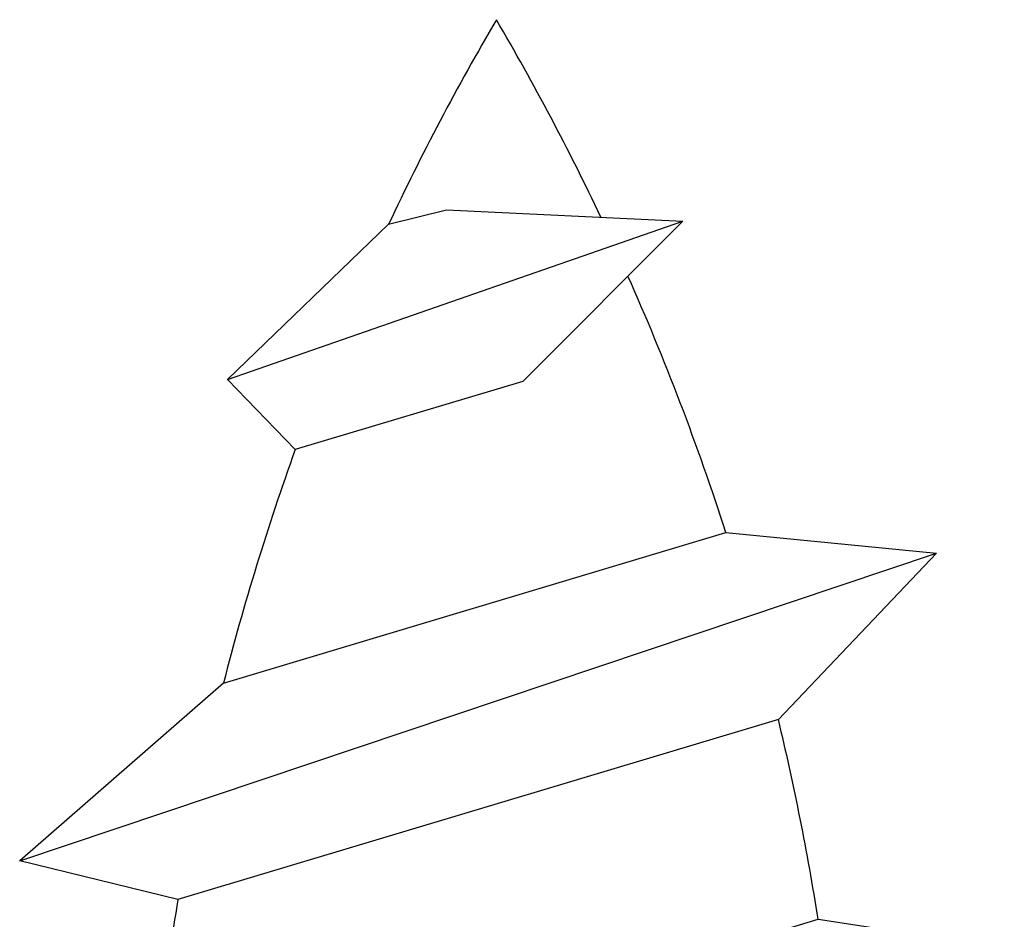
# Model space of a CAD drawing. Extents: x -159 to 648, y -2004 to -1664.
# Drawn here: x 443 to 443, y -1968 to -1968 of the extents above; entities that cross this region are included whole.
import ezdxf

# ---------------------------------------------------------------- set-up
doc = ezdxf.new("R2010")
doc.units = 0
doc.header["$LTSCALE"] = 0.5
doc.header["$MEASUREMENT"] = 0
doc.layers.add('DENS OR PLY', color=52, linetype='CONTINUOUS')

msp = doc.modelspace()

# ---------------------------------------------------------------- linework, layer by layer
at = {"layer": 'DENS OR PLY', "ltscale": 0.09375}
for p, q in [((442.6303222205601, -1967.910829178299), (442.6390767096426, -1967.9086632964)), ((442.6390767096426, -1967.9086632964), (442.6746728412738, -1967.910347467441)), ((442.6060425077249, -1967.934233624313), (442.6746728412738, -1967.910347467441)), ((442.6303222205601, -1967.910829178299), (442.6060425077248, -1967.934233624313)), ((442.6505493435115, -1967.934523920439), (442.6746728412739, -1967.910347467441)), ((442.6162416043704, -1967.944805112598), (442.6060425077246, -1967.934233624313)), ((442.6505493435115, -1967.934523920439), (442.6162416043704, -1967.944805112598)), ((442.6054219309013, -1967.980026352172), (442.6811725525945, -1967.957284404206)), ((442.6811725525945, -1967.957284404206), (442.712950655541, -1967.960417899271)), ((442.574696775556, -1968.006787882457), (442.7129506555411, -1967.960417899271)), ((442.6890907657684, -1967.98547399677), (442.7129506555411, -1967.960417899271)), ((442.6054219309013, -1967.980026352172), (442.5746967755562, -1968.006787882457)), ((442.6890907657684, -1967.98547399677), (442.5985566653282, -1968.012604857238)), ((442.5985566653275, -1968.012604857238), (442.574696775556, -1968.006787882457)), ((442.5944955012898, -1968.045804176302), (442.6950913830883, -1968.015610880333)), ((442.6950913830883, -1968.015610880333), (442.723161437416, -1968.019857977132))]:
    msp.add_line(p, q, dxfattribs=at)
for centre, radius, start, end in [((442.9815820518889, -1968.076307153095), 0.3882865298307364, 149.6290287134437, 154.7749462745719), ((442.3115781607338, -1968.076307153095), 0.3882865298307372, 25.39897740820077, 30.37097128655628), ((442.3115781607338, -1968.076307153095), 0.3882865298307372, 17.85043433191685, 23.95907730266222), ((442.9815820518889, -1968.076307153095), 0.3882865298307364, 160.2039726833545, 165.6429778343865), ((442.3115781607338, -1968.076307153095), 0.3882865298307372, 8.99325871774072, 13.52875388048499), ((442.9815820518889, -1968.076307153095), 0.3882865298307364, 170.5573665174346, 175.4943210479248)]:
    msp.add_arc(centre, radius, start, end, dxfattribs=at)

doc.saveas('drawing.dxf')
